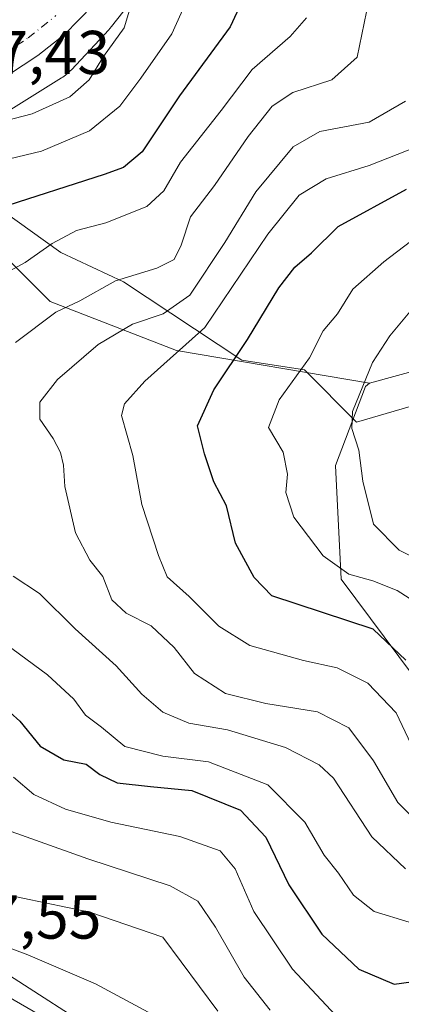
# Model space of a CAD drawing. Units: metres. Extents: x 658617 to 662082, y 4730253 to 4732646.
# Drawn here: x 660125 to 660187, y 4731498 to 4731657 of the extents above; entities that cross this region are included whole.
import ezdxf

# ---------------------------------------------------------------- set-up
doc = ezdxf.new("R2010")
doc.units = ezdxf.units.M
doc.header["$MEASUREMENT"] = 0
doc.linetypes.add('DGN Style 4', pattern=[2.638475, 1.318413, -0.659207, 0.001648, -0.659207])
for name, color, linetype, lineweight in [('Arbolado forestal CxS', 92, 'Continuous', 0), ('Carretera de calzada única Cxs', 7, 'Continuous', 13), ('Carretera de calzada única eje', 7, 'DGN Style 4', 0), ('Curva de nivel maestra', 30, 'Continuous', 30), ('Curva de nivel normal', 30, 'Continuous', 0), ('Espacio natural protegido', 121, 'Continuous', 13), ('Espacio natural protegido CxS', 121, 'Continuous', 0), ('Núcleo urbano CxS', 7, 'Continuous', 0), ('Rótulo de punto de cota en terreno', 7, 'Continuous', 0)]:
    doc.layers.add(name, color=color, linetype=linetype, lineweight=lineweight)
doc.styles.add('Style-Arial', font='txt')

# ---------------------------------------------------------------- blocks, each defined once
blk = doc.blocks.new('*U5')
at = {"layer": 'Arbolado forestal CxS', "color": 92, "linetype": 'Continuous', "lineweight": 0}
blk.add_polyline3d([(660139.7667, 4731492.3544, 948.1637), (660104.2374, 4731515.2591, 944.1322), (660090.2431, 4731527.6313, 943.757), (660081.0229, 4731540.2407, 942.8677), (660074.5771, 4731556.8639, 942.257), (660067.5787, 4731578.0942, 941.9219), (660066.067, 4731592.6247, 940.6613), (660069.5012, 4731610.0467, 940.0648), (660073.2235, 4731617.3456, 939.8405), (660081.1258, 4731625.7654, 938.738), (660090.5983, 4731631.2325, 937.8289), (660105.9959, 4731636.2842, 936.8739), (660109.6011, 4731632.4263, 934.0455), (660130.2547, 4731611.8023, 917.2996), (660150.7055, 4731603.8763, 907.6679), (660181.9055, 4731598.5861, 890.8277), (660181.2845, 4731598.0191, 890.9321), (660176.4083, 4731585.2393, 891.9404), (660177.3369, 4731566.8377, 895.1025), (660189.0205, 4731551.1495, 900.5472)], dxfattribs=at)

msp = doc.modelspace()

# ---------------------------------------------------------------- linework, layer by layer
at = {"layer": 'Arbolado forestal CxS', "color": 92, "linetype": 'Continuous', "lineweight": 0}
for points in [[(660528.8535, 4731826.5219, 789.5463), (660523.2593, 4731802.5245, 789.2038), (660495.2461, 4731783.4323, 799.0162), (660487.1331, 4731774.4115, 797.5935), (660475.7751, 4731769.7827, 799.8131), (660457.4629, 4731763.1369, 803.5839), (660441.7419, 4731753.3583, 806.8368), (660420.4807, 4731733.8251, 808.5172), (660391.2357, 4731723.5005, 824.4876), (660356.8445, 4731700.5511, 835.3143), (660314.6819, 4731674.4549, 855.1642), (660283.9837, 4731656.5885, 859.6157), (660234.8499, 4731624.2843, 877.3821), (660217.4839, 4731615.0845, 884.7568), (660204.5815, 4731604.7597, 882.3587), (660181.9055, 4731598.5861, 890.8277)], [(660528.8535, 4731826.5219, 789.5463), (660523.2593, 4731802.5245, 789.2038), (660495.2461, 4731783.4323, 799.0162), (660487.1331, 4731774.4115, 797.5935), (660475.7751, 4731769.7827, 799.8131), (660457.4629, 4731763.1369, 803.5839), (660441.7419, 4731753.3583, 806.8368), (660420.4807, 4731733.8251, 808.5172), (660391.2357, 4731723.5005, 824.4876), (660356.8445, 4731700.5511, 835.3143), (660314.6819, 4731674.4549, 855.1642), (660283.9837, 4731656.5885, 859.6157), (660234.8499, 4731624.2843, 877.3821), (660217.4839, 4731615.0845, 884.7568), (660204.5815, 4731604.7597, 882.3587), (660181.9055, 4731598.5861, 890.8277)], [(660204.5815, 4731604.7597, 882.3587), (660181.9055, 4731598.5861, 890.8277), (660150.7055, 4731603.8763, 907.6679), (660130.2547, 4731611.8023, 917.2996), (660109.6011, 4731632.4263, 934.0455), (660105.9959, 4731636.2842, 936.8739), (660107.0651, 4731636.6349, 936.9019), (660107.1427, 4731636.6609, 936.9052), (660107.1527, 4731636.6644, 936.9057), (660121.3878, 4731641.5171, 936.1763), (660121.8677, 4731641.6982, 936.2064), (660122.3445, 4731641.9141, 936.2609), (660122.8063, 4731642.1609, 936.3487), (660123.0482, 4731642.3061, 936.4073), (660132.1051, 4731647.9701, 936.1706), (660132.3079, 4731648.1011, 936.1567), (660132.7335, 4731648.4061, 936.1069), (660133.1382, 4731648.7381, 936.0455), (660133.5203, 4731649.0961, 935.9894), (660133.7127, 4731649.2952, 935.962), (660139.7507, 4731655.7659, 935.3233), (660139.9163, 4731655.949, 935.3111), (660140.1889, 4731656.277, 935.2943), (660147.9531, 4731666.1449, 934.432)], [(660147.9531, 4731666.1449, 934.432), (660140.1889, 4731656.277, 935.2943), (660139.9163, 4731655.949, 935.3111), (660139.7507, 4731655.7659, 935.3233), (660133.7127, 4731649.2952, 935.962), (660133.5203, 4731649.0961, 935.9894), (660133.1382, 4731648.7381, 936.0455), (660132.7335, 4731648.4061, 936.1069), (660132.3079, 4731648.1011, 936.1567), (660132.1051, 4731647.9701, 936.1706), (660123.0482, 4731642.3061, 936.4073), (660122.8063, 4731642.1609, 936.3487), (660122.3445, 4731641.9141, 936.2609), (660121.8677, 4731641.6982, 936.2064), (660121.3878, 4731641.5171, 936.1763), (660107.1527, 4731636.6644, 936.9057), (660107.1427, 4731636.6609, 936.9052), (660107.0651, 4731636.6349, 936.9019), (660105.9959, 4731636.2842, 936.8739)], [(660105.9959, 4731636.2842, 936.8739), (660090.5983, 4731631.2325, 937.8289), (660081.1258, 4731625.7654, 938.738), (660073.2235, 4731617.3456, 939.8405), (660069.5012, 4731610.0467, 940.0648), (660066.067, 4731592.6247, 940.6613), (660067.5787, 4731578.0942, 941.9219), (660074.5771, 4731556.8639, 942.257), (660081.0229, 4731540.2407, 942.8677), (660090.2431, 4731527.6313, 943.757), (660104.2374, 4731515.2591, 944.1322), (660139.7667, 4731492.3544, 948.1637)], [(660105.9959, 4731636.2842, 936.8739), (660109.6011, 4731632.4263, 934.0455), (660130.2547, 4731611.8023, 917.2996), (660150.7055, 4731603.8763, 907.6679), (660181.9055, 4731598.5861, 890.8277)], [(660105.9959, 4731636.2842, 936.8739), (660109.6011, 4731632.4263, 934.0455), (660130.2547, 4731611.8023, 917.2996), (660150.7055, 4731603.8763, 907.6679), (660181.9055, 4731598.5861, 890.8277)], [(660189.0205, 4731551.1495, 900.5472), (660177.3369, 4731566.8377, 895.1025), (660176.4083, 4731585.2393, 891.9404), (660181.2845, 4731598.0191, 890.9321), (660181.9055, 4731598.5861, 890.8277), (660204.5815, 4731604.7597, 882.3587)], [(660181.9055, 4731598.5861, 890.8277), (660181.2845, 4731598.0191, 890.9321), (660176.4083, 4731585.2393, 891.9404), (660177.3369, 4731566.8377, 895.1025), (660189.0205, 4731551.1495, 900.5472), (660192.8125, 4731550.2917, 898.9126), (660191.6019, 4731549.0813, 899.9894), (660199.3305, 4731533.6237, 904.3528), (660216.9963, 4731531.4153, 907.0956), (660242.3913, 4731525.8945, 907.5799), (660263.3695, 4731530.3107, 905.932), (660298.7019, 4731546.8721, 888.9325), (660310.7667, 4731556.5235, 884.9546), (660316.5859, 4731557.0163, 886.6363), (660327.9863, 4731552.4091, 891.8251), (660333.2067, 4731550.2993, 894.7774), (660349.0807, 4731550.5551, 894.0374), (660350.9797, 4731551.2405, 893.2262), (660356.1161, 4731535.8305, 900.9619), (660361.6363, 4731515.9565, 908.0145), (660360.5319, 4731490.5619, 920.3857)], [(660181.9055, 4731598.5861, 890.8277), (660181.2845, 4731598.0191, 890.9321), (660176.4083, 4731585.2393, 891.9404), (660177.3369, 4731566.8377, 895.1025), (660189.0205, 4731551.1495, 900.5472), (660192.8125, 4731550.2917, 898.9126), (660191.6019, 4731549.0813, 899.9894), (660199.3305, 4731533.6237, 904.3528), (660216.9963, 4731531.4153, 907.0956), (660242.3913, 4731525.8945, 907.5799), (660263.3695, 4731530.3107, 905.932), (660298.7019, 4731546.8721, 888.9325), (660310.7667, 4731556.5235, 884.9546), (660316.5859, 4731557.0163, 886.6363), (660327.9863, 4731552.4091, 891.8251), (660333.2067, 4731550.2993, 894.7774), (660349.0807, 4731550.5551, 894.0374), (660350.9797, 4731551.2405, 893.2262), (660356.1161, 4731535.8305, 900.9619), (660361.6363, 4731515.9565, 908.0145), (660360.5319, 4731490.5619, 920.3857)]]:
    msp.add_polyline3d(points, dxfattribs=at)
at = {"layer": 'Carretera de calzada única Cxs', "color": 7, "linetype": 'Continuous', "lineweight": 13}
msp.add_polyline3d([(660137.2401, 4731659.7601, 935.4703), (660132.6101, 4731655.0001, 935.8707), (660128.2701, 4731651.5801, 936.2427), (660123.5101, 4731648.4501, 936.5595)], dxfattribs=at)
msp.add_polyline3d([(660137.2401, 4731659.7601, 935.4703), (660132.6101, 4731655.0001, 935.8707), (660128.2701, 4731651.5801, 936.2427), (660123.5101, 4731648.4501, 936.5595)], dxfattribs=at)
at = {"layer": 'Carretera de calzada única eje', "color": 7, "linetype": 'DGN Style 4', "lineweight": 0}
msp.add_polyline3d([(660124.8301, 4731653.2001, 936.1206), (660126.7001, 4731654.4501, 935.977), (660128.8801, 4731656.1601, 935.7685), (660131.1901, 4731658.0401, 935.5941)], dxfattribs=at)
at = {"layer": 'Curva de nivel maestra', "color": 30, "linetype": 'Continuous', "lineweight": 30, "flags": 128}
for points, elevation in [([(660162.96, 4731663.9301), (660159.37, 4731656.2301), (660151.19, 4731645.0701), (660145.17, 4731636.0001), (660142.13, 4731633.4801), (660138.98, 4731632.3501), (660121.88, 4731626.8201)], 925), ([(660187.83, 4731553.7501), (660182.51, 4731558.7901), (660166.14, 4731564.1501), (660163.26, 4731567.1101), (660160.27, 4731572.6901), (660158.78, 4731578.7001), (660156.76, 4731582.5801), (660155.25, 4731587.1601), (660154.11, 4731591.6401), (660156.72, 4731597.4901), (660162.17, 4731605.6401), (660167.28, 4731614.0201), (660169.86, 4731617.3501), (660172.54, 4731619.6801), (660176.88, 4731623.9201), (660187.93, 4731629.9401)], 900), ([(660120.6, 4731548.1101), (660125.38, 4731543.8901), (660128.67, 4731539.8501), (660132.45, 4731537.6201), (660136.11, 4731536.9201), (660138.32, 4731535.2401), (660141.13, 4731533.9101), (660146.52, 4731533.2801), (660153.16, 4731532.6601), (660161.06, 4731529.4701), (660165.18, 4731525.0901), (660168.86, 4731517.3901), (660174.22, 4731509.4101), (660180.19, 4731503.7201), (660185.94, 4731501.3001), (660193.37, 4731502.3301)], 925)]:
    msp.add_lwpolyline(points, dxfattribs=dict(at, elevation=elevation))
at = {"layer": 'Curva de nivel normal', "color": 30, "linetype": 'Continuous', "lineweight": 0, "flags": 128}
for points, elevation in [([(660119.59, 4731633.8901), (660128.88, 4731636.1101), (660136.61, 4731639.4101), (660141.52, 4731643.4101), (660144.92, 4731647.9401), (660149.97, 4731655.0801), (660155.79, 4731668.0301)], 930), ([(660121.24, 4731640.6001), (660127.36, 4731642.1601), (660133.44, 4731644.9101), (660136.6, 4731647.6601), (660138.88, 4731651.4101), (660142.23, 4731656.0801), (660144.23, 4731662.7401)], 935), ([(660181.44, 4731658.6801), (660179.93, 4731651.3301), (660175.81, 4731647.6501), (660169.51, 4731645.5801), (660166.2, 4731643.4201), (660162.29, 4731638.4801), (660156.87, 4731630.5701), (660152.99, 4731625.5101), (660151.44, 4731620.8801), (660150.33, 4731618.5801), (660147.51, 4731617.1901), (660140.84, 4731615.1101), (660135.09, 4731611.9101), (660131.16, 4731610.0501), (660124.64, 4731605.1301)], 915), ([(660120.63, 4731615.0801), (660126.24, 4731618.0801), (660130.6, 4731621.1501), (660134.53, 4731623.2601), (660139.28, 4731624.5301), (660145.93, 4731627.1401), (660148.65, 4731629.6801), (660151.36, 4731634.3501), (660157.92, 4731642.6801), (660162.95, 4731649.3501), (660169.08, 4731654.6801), (660171.72, 4731657.6801)], 920), ([(660190.7, 4731526.4901), (660186.52, 4731530.7101), (660182.6, 4731537.4601), (660178.56, 4731542.8101), (660173.51, 4731545.4001), (660165.18, 4731546.7101), (660158.62, 4731548.3501), (660153.6, 4731551.5701), (660150.32, 4731555.8101), (660146.61, 4731559.2901), (660142.58, 4731561.3301), (660140.26, 4731563.5001), (660138.79, 4731567.3001), (660136.7, 4731569.9201), (660134.37, 4731574.3601), (660132.66, 4731581.8701), (660132.42, 4731585.3201), (660131.96, 4731587.3601), (660130.76, 4731589.6201), (660128.62, 4731592.7501), (660128.59, 4731595.4801), (660131.46, 4731599.1401), (660138.01, 4731604.8101), (660143.56, 4731608.1001), (660148.57, 4731609.7801), (660152.85, 4731612.8301), (660158.52, 4731621.3201), (660163.53, 4731629.5401), (660169.59, 4731636.7901), (660173.88, 4731639.3201), (660181.85, 4731640.8201), (660187.77, 4731644.2201)], 910), ([(660190.95, 4731637.3501), (660181.86, 4731633.7701), (660174.94, 4731631.6601), (660170.56, 4731629.0101), (660165.46, 4731622.6601), (660155.27, 4731607.5601), (660145.6, 4731598.8901), (660142.27, 4731595.2001), (660141.8, 4731593.3501), (660143.66, 4731586.8801), (660145.1, 4731578.9601), (660147.8, 4731570.7001), (660149.2, 4731567.2501), (660152.75, 4731564.0301), (660157.56, 4731559.2701), (660162.58, 4731556.1001), (660171.24, 4731553.6701), (660176.68, 4731552.5101), (660181.65, 4731550.0301), (660186.24, 4731545.2501), (660188.69, 4731540.0901)], 905), ([(660190.81, 4731623.2401), (660184.25, 4731618.1801), (660179.25, 4731613.8001), (660176.75, 4731609.7801), (660174.44, 4731607.0301), (660172.24, 4731602.6601), (660167.31, 4731595.9001), (660165.6, 4731591.4001), (660167.95, 4731587.4301), (660168.66, 4731583.8301), (660168.37, 4731580.8901), (660169.7, 4731576.8901), (660174.44, 4731570.6401), (660178.56, 4731567.6901), (660182.48, 4731566.5901), (660186.41, 4731565.0401), (660190.31, 4731562.5501)], 895), ([(660188.48, 4731610.1301), (660185.22, 4731606.2101), (660182.44, 4731601.9001), (660179.2, 4731593.9701), (660179.07, 4731591.2601), (660180.21, 4731587.7301), (660180.86, 4731582.7101), (660182.57, 4731575.7501), (660186.75, 4731571.5701), (660192.36, 4731568.7601)], 890), ([(660124.29, 4731567.3601), (660128.55, 4731564.5401), (660134.3, 4731558.8201), (660140.97, 4731552.8201), (660145.07, 4731548.2501), (660148.47, 4731545.3201), (660152.71, 4731543.5601), (660158.94, 4731542.4601), (660168.33, 4731539.6101), (660173.81, 4731536.8101), (660176.09, 4731534.6601), (660182.28, 4731525.1701), (660187.74, 4731519.9701)], 915), ([(660188.36, 4731511.3601), (660182.66, 4731513.0701), (660179.32, 4731515.7201), (660176.9, 4731519.3001), (660174.58, 4731522.2101), (660171.44, 4731527.5101), (660165.5, 4731533.5701), (660155.9, 4731537.3101), (660148.48, 4731538.2401), (660142.34, 4731539.8001), (660138.59, 4731542.9001), (660135.99, 4731544.8701), (660134.09, 4731547.4101), (660129.83, 4731551.3801), (660119.48, 4731559.0001)], 920), ([(660177.22, 4731495.4501), (660169.46, 4731503.7501), (660163.23, 4731513.0901), (660160.2, 4731519.9601), (660157.76, 4731522.8801), (660151.22, 4731525.2201), (660140.06, 4731527.5601), (660132.76, 4731529.6201), (660127.65, 4731532.0001), (660124.34, 4731534.8001)], 930), ([(660165.84, 4731497.0901), (660161.65, 4731502.4301), (660157.04, 4731510.5401), (660154.15, 4731514.7301), (660149.7, 4731517.2301), (660136.38, 4731521.5801), (660120.86, 4731527.1001)], 935), ([(660122.23, 4731516.0001), (660136.69, 4731512.9801), (660148.51, 4731508.9501), (660157.41, 4731496.9301)], 940), ([(660118.73, 4731509.0201), (660126.67, 4731506.0901), (660137.58, 4731501.3601), (660146.14, 4731496.8101)], 945)]:
    msp.add_lwpolyline(points, dxfattribs=dict(at, elevation=elevation))
at = {"layer": 'Espacio natural protegido', "color": 121, "linetype": 'Continuous', "lineweight": 13, "flags": 128}
msp.add_lwpolyline([(660154.7834, 4731481.1621), (660118.2613, 4731502.3164), (660103.7357, 4731512.7094), (660089.7953, 4731532.1184), (660092.0463, 4731540.0323), (660085.8566, 4731551.6393), (660085.8568, 4731561.1362), (660097.6747, 4731566.94), (660097.1118, 4731573.7989), (660087.545, 4731577.492), (660078.5402, 4731582.2411), (660072.3504, 4731588.0441), (660076.2896, 4731604.3999), (660079.6668, 4731617.0628), (660088.1087, 4731623.9216), (660103.3034, 4731622.8664), (660112.3073, 4731622.8663), (660122.4382, 4731626.5591), (660132.0049, 4731619.7), (660142.1347, 4731614.9519), (660161.2691, 4731602.2888), (660171.3989, 4731600.7057), (660179.8406, 4731592.2637), (660204.5743, 4731599.5083)], dxfattribs=at)
at = {"layer": 'Espacio natural protegido CxS', "color": 121, "linetype": 'Continuous', "lineweight": 0, "flags": 128}
msp.add_lwpolyline([(660154.7834, 4731481.1621), (660118.2613, 4731502.3164), (660103.7357, 4731512.7094), (660089.7953, 4731532.1184), (660092.0463, 4731540.0323), (660085.8566, 4731551.6393), (660085.8568, 4731561.1362), (660097.6747, 4731566.94), (660097.1118, 4731573.7989), (660087.545, 4731577.492), (660078.5402, 4731582.2411), (660072.3504, 4731588.0441), (660076.2896, 4731604.3999), (660079.6668, 4731617.0628), (660088.1087, 4731623.9216), (660103.3034, 4731622.8664), (660112.3073, 4731622.8663), (660122.4382, 4731626.5591), (660132.0049, 4731619.7), (660142.1347, 4731614.9519), (660161.2691, 4731602.2888), (660171.3989, 4731600.7057), (660179.8406, 4731592.2637), (660204.5743, 4731599.5083)], dxfattribs=at)
at = {"layer": 'Núcleo urbano CxS', "color": 7, "linetype": 'Continuous', "lineweight": 0}
for points in [[(660147.9531, 4731666.1449, 934.432), (660140.1889, 4731656.277, 935.2943), (660139.9163, 4731655.949, 935.3111), (660139.7507, 4731655.7659, 935.3233), (660133.7127, 4731649.2952, 935.962), (660133.5203, 4731649.0961, 935.9894), (660133.1382, 4731648.7381, 936.0455), (660132.7335, 4731648.4061, 936.1069), (660132.3079, 4731648.1011, 936.1567), (660132.1051, 4731647.9701, 936.1706), (660123.0482, 4731642.3061, 936.4073), (660122.8063, 4731642.1609, 936.3487), (660122.3445, 4731641.9141, 936.2609), (660121.8677, 4731641.6982, 936.2064), (660121.3878, 4731641.5171, 936.1763), (660107.1527, 4731636.6644, 936.9057), (660107.1427, 4731636.6609, 936.9052), (660107.0651, 4731636.6349, 936.9019), (660105.9959, 4731636.2842, 936.8739)], [(660147.9531, 4731666.1449, 934.432), (660140.1889, 4731656.277, 935.2943), (660139.9163, 4731655.949, 935.3111), (660139.7507, 4731655.7659, 935.3233), (660133.7127, 4731649.2952, 935.962), (660133.5203, 4731649.0961, 935.9894), (660133.1382, 4731648.7381, 936.0455), (660132.7335, 4731648.4061, 936.1069), (660132.3079, 4731648.1011, 936.1567), (660132.1051, 4731647.9701, 936.1706), (660123.0482, 4731642.3061, 936.4073)], [(660105.9959, 4731636.2842, 936.8739), (660090.5983, 4731631.2325, 937.8289), (660081.1258, 4731625.7654, 938.738), (660073.2235, 4731617.3456, 939.8405), (660069.5012, 4731610.0467, 940.0648), (660066.067, 4731592.6247, 940.6613), (660067.5787, 4731578.0942, 941.9219), (660074.5771, 4731556.8639, 942.257), (660081.0229, 4731540.2407, 942.8677), (660090.2431, 4731527.6313, 943.757), (660104.2374, 4731515.2591, 944.1322), (660139.7667, 4731492.3544, 948.1637)], [(660104.2374, 4731515.2591, 944.1322), (660139.7667, 4731492.3544, 948.1637)]]:
    msp.add_polyline3d(points, dxfattribs=at)

# ---------------------------------------------------------------- block references
at = {"layer": 'Arbolado forestal CxS', "color": 92, "linetype": 'Continuous', "lineweight": 0}
msp.add_blockref('*U5', (0, 0), dxfattribs=at)

# ---------------------------------------------------------------- texts
at = {"layer": 'Rótulo de punto de cota en terreno', "color": 7, "linetype": 'Continuous', "lineweight": 0, "style": 'Style-Arial'}
for s, p in [('937,43', (660110.8078, 4731648.5778)), ('947,55', (660109.4078, 4731508.6878))]:
    msp.add_text(s, height=7, dxfattribs=at).set_placement(p)

doc.saveas('drawing.dxf')
